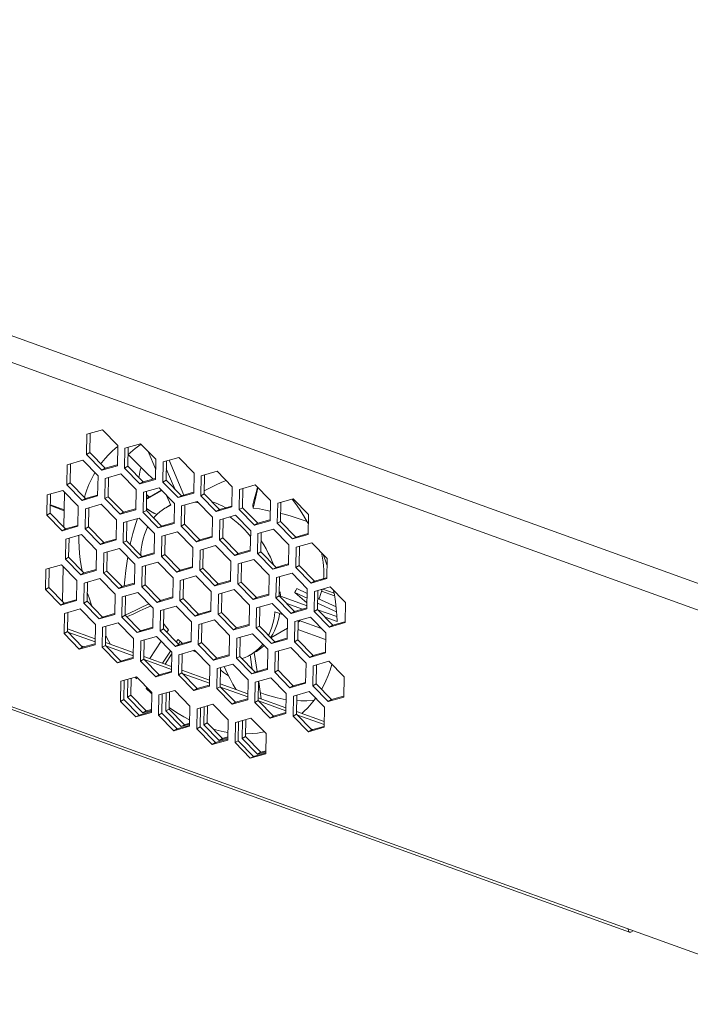
# Model space of a CAD drawing. Units: inches. Extents: x 0.5 to 16.1, y 0.5 to 11.2.
# Drawn here: x 12.3 to 13.1, y 8.3 to 9.5 of the extents above; entities that cross this region are included whole.
import ezdxf

# ---------------------------------------------------------------- set-up
doc = ezdxf.new("R2010")
doc.units = ezdxf.units.IN
doc.header["$MEASUREMENT"] = 0
doc.layers.add('Layer 1', color=7, linetype='Continuous', lineweight=0)

# ---------------------------------------------------------------- blocks, each defined once
blk = doc.blocks.new('Block_17')
at = {"layer": 'Layer 1', "color": 18, "lineweight": 20, "true_color": 0x010101}
for p, q in [((11.1417, 9.5444), (13.3008, 8.7654)), ((13.2869, 8.7377), (11.1277, 9.5167)), ((11.1291, 9.0935), (13.2705, 8.3209)), ((11.2061, 9.0625), (13.0158, 8.4095)), ((12.3684, 9.0265), (12.3492, 9.0211)), ((12.3872, 9.0073), (12.3684, 9.0265)), ((12.3492, 9.0211), (12.3487, 8.9963)), ((12.3532, 9.0222), (12.3528, 8.9987)), ((12.3872, 9.0062), (12.3845, 9.0042)), ((12.3868, 8.9826), (12.3872, 9.0073)), ((12.3961, 9.0041), (12.3956, 8.9794)), ((12.4153, 9.0096), (12.3961, 9.0041)), ((12.4001, 9.0053), (12.3997, 8.9818)), ((12.3999, 8.9962), (12.4085, 9.0035)), ((12.4085, 9.0035), (12.4158, 9.0091)), ((12.4341, 8.9904), (12.4153, 9.0096)), ((12.4339, 8.9779), (12.4246, 9.0001)), ((12.3442, 8.9893), (12.3249, 8.9838)), ((12.363, 8.9701), (12.3442, 8.9893)), ((12.3528, 8.9987), (12.3487, 8.9963)), ((12.3487, 8.9963), (12.3675, 8.9771)), ((12.3716, 8.9795), (12.3528, 8.9987)), ((12.4337, 8.9657), (12.4341, 8.9904)), ((12.4429, 8.9872), (12.4425, 8.9625)), ((12.4622, 8.9927), (12.4429, 8.9872)), ((12.447, 8.9884), (12.4466, 8.9649)), ((12.4684, 8.9465), (12.4505, 8.9894)), ((12.481, 8.9735), (12.4622, 8.9927)), ((12.3249, 8.9838), (12.3245, 8.9591)), ((12.329, 8.985), (12.3286, 8.9615)), ((12.3675, 8.9771), (12.3868, 8.9826)), ((12.3716, 8.9795), (12.3675, 8.9771)), ((12.3865, 8.9837), (12.3716, 8.9795)), ((12.3997, 8.9818), (12.3956, 8.9794)), ((12.3956, 8.9794), (12.4144, 8.9602)), ((12.4185, 8.9626), (12.3997, 8.9818)), ((12.4468, 8.9789), (12.4572, 8.954)), ((12.5091, 8.9758), (12.4898, 8.9703)), ((12.5279, 8.9566), (12.5091, 8.9758)), ((12.3592, 8.974), (12.3574, 8.9709)), ((12.3625, 8.9454), (12.363, 8.9701)), ((12.3718, 8.9669), (12.3714, 8.9422)), ((12.391, 8.9724), (12.3718, 8.9669)), ((12.3759, 8.9681), (12.3754, 8.9445)), ((12.4098, 8.9532), (12.391, 8.9724)), ((12.4144, 8.9602), (12.4337, 8.9657)), ((12.4185, 8.9626), (12.4144, 8.9602)), ((12.4333, 8.9668), (12.4185, 8.9626)), ((12.4466, 8.9649), (12.4425, 8.9625)), ((12.4425, 8.9625), (12.4613, 8.9433)), ((12.4654, 8.9456), (12.4466, 8.9649)), ((12.4805, 8.9488), (12.481, 8.9735)), ((12.4898, 8.9703), (12.4894, 8.9456)), ((12.4939, 8.9715), (12.4935, 8.9479)), ((12.3199, 8.9521), (12.3007, 8.9466)), ((12.3387, 8.9329), (12.3199, 8.9521)), ((12.3286, 8.9615), (12.3245, 8.9591)), ((12.3245, 8.9591), (12.3433, 8.9399)), ((12.3474, 8.9422), (12.3286, 8.9615)), ((12.4094, 8.9285), (12.4098, 8.9532)), ((12.4379, 8.9555), (12.4187, 8.95)), ((12.4227, 8.9512), (12.4223, 8.9276)), ((12.4413, 8.9521), (12.4242, 8.9423)), ((12.4261, 8.9439), (12.4409, 8.9524)), ((12.4567, 8.9363), (12.4379, 8.9555)), ((12.5274, 8.9319), (12.5279, 8.9566)), ((12.5367, 8.9534), (12.5363, 8.9287)), ((12.5559, 8.9589), (12.5367, 8.9534)), ((12.5408, 8.9546), (12.5403, 8.931)), ((12.5747, 8.9397), (12.5559, 8.9589)), ((12.3007, 8.9466), (12.3002, 8.9219)), ((12.3047, 8.9478), (12.3043, 8.9242)), ((12.3219, 8.9501), (12.3211, 8.907)), ((12.3433, 8.9399), (12.3625, 8.9454)), ((12.3474, 8.9422), (12.3433, 8.9399)), ((12.3472, 8.9467), (12.3462, 8.9434)), ((12.3622, 8.9465), (12.3474, 8.9422)), ((12.3754, 8.9445), (12.3714, 8.9422)), ((12.3714, 8.9422), (12.3902, 8.923)), ((12.3942, 8.9253), (12.3754, 8.9445)), ((12.4187, 8.95), (12.4183, 8.9253)), ((12.4261, 8.9439), (12.4227, 8.947)), ((12.4227, 8.9465), (12.4252, 8.9442)), ((12.4245, 8.9425), (12.4242, 8.9423)), ((12.425, 8.9438), (12.4252, 8.9442)), ((12.4252, 8.9442), (12.4261, 8.9439)), ((12.4523, 8.9339), (12.4472, 8.946)), ((12.4613, 8.9433), (12.4805, 8.9488)), ((12.4654, 8.9456), (12.4613, 8.9433)), ((12.4802, 8.9499), (12.4654, 8.9456)), ((12.4848, 8.9386), (12.4656, 8.9331)), ((12.5036, 8.9194), (12.4848, 8.9386)), ((12.4935, 8.9479), (12.4894, 8.9456)), ((12.4894, 8.9456), (12.5082, 8.9264)), ((12.5123, 8.9287), (12.4935, 8.9479)), ((12.5743, 8.915), (12.5747, 8.9397)), ((12.6028, 8.942), (12.5836, 8.9365)), ((12.6053, 8.9362), (12.6014, 8.9416)), ((12.6216, 8.9228), (12.6028, 8.942)), ((12.3045, 8.9345), (12.3215, 8.9283)), ((12.3045, 8.9335), (12.3215, 8.9273)), ((12.3383, 8.9082), (12.3387, 8.9329)), ((12.3476, 8.9297), (12.3471, 8.905)), ((12.3668, 8.9352), (12.3475, 8.9297)), ((12.3516, 8.9308), (12.3512, 8.9073)), ((12.3856, 8.916), (12.3668, 8.9352)), ((12.3902, 8.923), (12.4094, 8.9285)), ((12.4091, 8.9296), (12.3942, 8.9253)), ((12.4223, 8.9276), (12.4182, 8.9253)), ((12.4411, 8.9084), (12.4223, 8.9276)), ((12.4224, 8.9298), (12.4269, 8.9272)), ((12.4224, 8.9295), (12.4317, 8.9244)), ((12.4269, 8.9272), (12.4352, 8.9225)), ((12.4521, 8.9343), (12.4461, 8.9309)), ((12.4563, 8.9116), (12.4567, 8.9363)), ((12.4656, 8.9331), (12.4651, 8.9084)), ((12.4696, 8.9342), (12.4692, 8.9107)), ((12.5062, 8.9372), (12.5029, 8.9383)), ((12.5108, 8.9354), (12.5062, 8.9372)), ((12.5082, 8.9264), (12.5274, 8.9319)), ((12.5123, 8.9287), (12.5082, 8.9264)), ((12.5153, 8.9334), (12.5107, 8.9354)), ((12.5271, 8.933), (12.5122, 8.9287)), ((12.5403, 8.931), (12.5363, 8.9287)), ((12.5363, 8.9287), (12.5551, 8.9095)), ((12.5591, 8.9118), (12.5403, 8.931)), ((12.5529, 8.9343), (12.5532, 8.9324)), ((12.5534, 8.9316), (12.5532, 8.9324)), ((12.5535, 8.9306), (12.5533, 8.9316)), ((12.5552, 8.9375), (12.5535, 8.9306)), ((12.5836, 8.9365), (12.5831, 8.9118)), ((12.5876, 8.9376), (12.5872, 8.9141)), ((12.3043, 8.9242), (12.3002, 8.9219)), ((12.3002, 8.9219), (12.319, 8.9027)), ((12.3231, 8.905), (12.3043, 8.9242)), ((12.3851, 8.8913), (12.3856, 8.916)), ((12.3942, 8.9253), (12.3902, 8.923)), ((12.4137, 8.9183), (12.3944, 8.9128)), ((12.4109, 8.9165), (12.4108, 8.9175)), ((12.4325, 8.8991), (12.4137, 8.9183)), ((12.4182, 8.9253), (12.437, 8.9061)), ((12.4317, 8.9244), (12.4351, 8.9225)), ((12.5032, 8.8947), (12.5036, 8.9194)), ((12.5124, 8.9162), (12.512, 8.8915)), ((12.5317, 8.9217), (12.5124, 8.9162)), ((12.5165, 8.9173), (12.5161, 8.8938)), ((12.525, 8.9198), (12.5264, 8.9187)), ((12.5264, 8.9187), (12.5307, 8.9154)), ((12.5505, 8.9025), (12.5317, 8.9217)), ((12.5551, 8.9095), (12.5743, 8.915)), ((12.574, 8.9161), (12.5591, 8.9118)), ((12.62, 8.9138), (12.6153, 8.9215)), ((12.6212, 8.8981), (12.6216, 8.9228)), ((12.319, 8.9027), (12.3383, 8.9082)), ((12.3231, 8.905), (12.319, 8.9027)), ((12.338, 8.9093), (12.3231, 8.905)), ((12.3512, 8.9073), (12.3471, 8.905)), ((12.3471, 8.905), (12.3659, 8.8858)), ((12.37, 8.8881), (12.3512, 8.9073)), ((12.3944, 8.9128), (12.394, 8.8881)), ((12.3985, 8.9139), (12.3981, 8.8904)), ((12.437, 8.9061), (12.4563, 8.9116)), ((12.4411, 8.9084), (12.437, 8.9061)), ((12.456, 8.9127), (12.4411, 8.9084)), ((12.4692, 8.9107), (12.4651, 8.9084)), ((12.4651, 8.9084), (12.4839, 8.8892)), ((12.488, 8.8915), (12.4692, 8.9107)), ((12.55, 8.8777), (12.5505, 8.9024)), ((12.5591, 8.9118), (12.5551, 8.9095)), ((12.5786, 8.9048), (12.5593, 8.8993)), ((12.5974, 8.8855), (12.5786, 8.9048)), ((12.5872, 8.9141), (12.5831, 8.9118)), ((12.5831, 8.9118), (12.6019, 8.8926)), ((12.606, 8.8949), (12.5872, 8.9141)), ((12.6214, 8.9113), (12.62, 8.9138)), ((12.3233, 8.8925), (12.3229, 8.8678)), ((12.3425, 8.898), (12.3233, 8.8925)), ((12.3274, 8.8936), (12.3269, 8.8701)), ((12.3613, 8.8787), (12.3425, 8.898)), ((12.3659, 8.8858), (12.3851, 8.8913)), ((12.3848, 8.8923), (12.37, 8.8881)), ((12.3981, 8.8904), (12.394, 8.8881)), ((12.4169, 8.8712), (12.3981, 8.8904)), ((12.432, 8.8743), (12.4325, 8.8991)), ((12.4413, 8.8959), (12.4409, 8.8712)), ((12.4606, 8.9014), (12.4413, 8.8959)), ((12.4454, 8.897), (12.4449, 8.8735)), ((12.4793, 8.8821), (12.4606, 8.9014)), ((12.4839, 8.8892), (12.5032, 8.8947)), ((12.488, 8.8915), (12.4839, 8.8892)), ((12.5029, 8.8957), (12.488, 8.8915)), ((12.5161, 8.8938), (12.512, 8.8915)), ((12.512, 8.8915), (12.5308, 8.8722)), ((12.5349, 8.8746), (12.5161, 8.8938)), ((12.5593, 8.8993), (12.5589, 8.8746)), ((12.5634, 8.9004), (12.563, 8.8769)), ((12.6019, 8.8926), (12.6212, 8.898)), ((12.606, 8.8949), (12.6019, 8.8926)), ((12.6209, 8.8991), (12.606, 8.8949)), ((12.3609, 8.854), (12.3613, 8.8787)), ((12.37, 8.8881), (12.3659, 8.8858)), ((12.3894, 8.881), (12.3702, 8.8756)), ((12.4082, 8.8618), (12.3894, 8.881)), ((12.394, 8.8881), (12.4128, 8.8689)), ((12.4026, 8.8858), (12.403, 8.8879)), ((12.4789, 8.8574), (12.4793, 8.8821)), ((12.4882, 8.8789), (12.4878, 8.8542)), ((12.5074, 8.8844), (12.4882, 8.879)), ((12.4922, 8.8801), (12.4918, 8.8566)), ((12.5262, 8.8652), (12.5074, 8.8844)), ((12.5497, 8.8788), (12.5349, 8.8746)), ((12.5969, 8.8608), (12.5974, 8.8855)), ((12.6062, 8.8823), (12.6058, 8.8576)), ((12.6254, 8.8878), (12.6062, 8.8824)), ((12.6103, 8.8835), (12.6098, 8.86)), ((12.6442, 8.8686), (12.6254, 8.8878)), ((12.3269, 8.8701), (12.3229, 8.8678)), ((12.3229, 8.8678), (12.3417, 8.8485)), ((12.3457, 8.8509), (12.3269, 8.8701)), ((12.3702, 8.8756), (12.3697, 8.8508)), ((12.3742, 8.8767), (12.3738, 8.8532)), ((12.4128, 8.8689), (12.432, 8.8743)), ((12.4169, 8.8712), (12.4128, 8.8688)), ((12.4154, 8.8726), (12.4156, 8.8752)), ((12.4317, 8.8754), (12.4169, 8.8712)), ((12.4449, 8.8735), (12.4409, 8.8712)), ((12.4409, 8.8712), (12.4597, 8.8519)), ((12.4637, 8.8543), (12.4449, 8.8735)), ((12.5308, 8.8723), (12.55, 8.8777)), ((12.5349, 8.8746), (12.5308, 8.8722)), ((12.5543, 8.8675), (12.5351, 8.862)), ((12.5731, 8.8483), (12.5543, 8.8675)), ((12.563, 8.8769), (12.5589, 8.8745)), ((12.5589, 8.8746), (12.5777, 8.8553)), ((12.5818, 8.8577), (12.563, 8.8769)), ((12.6424, 8.8656), (12.6395, 8.8734)), ((12.6438, 8.8439), (12.6442, 8.8686)), ((12.299, 8.8552), (12.2986, 8.8305)), ((12.3183, 8.8607), (12.299, 8.8553)), ((12.3031, 8.8564), (12.3027, 8.8329)), ((12.3371, 8.8415), (12.3183, 8.8607)), ((12.3203, 8.8587), (12.3195, 8.8157)), ((12.3417, 8.8485), (12.3609, 8.854)), ((12.3606, 8.8551), (12.3457, 8.8509)), ((12.4078, 8.8371), (12.4082, 8.8618)), ((12.4171, 8.8586), (12.4166, 8.8339)), ((12.4363, 8.8641), (12.4171, 8.8586)), ((12.4211, 8.8598), (12.4207, 8.8363)), ((12.4551, 8.8449), (12.4363, 8.8641)), ((12.4597, 8.8519), (12.4789, 8.8574)), ((12.4637, 8.8543), (12.4597, 8.8519)), ((12.4786, 8.8585), (12.4637, 8.8543)), ((12.4918, 8.8566), (12.4878, 8.8542)), ((12.4878, 8.8542), (12.5065, 8.835)), ((12.5106, 8.8374), (12.4918, 8.8566)), ((12.5258, 8.8405), (12.5262, 8.8652)), ((12.5351, 8.862), (12.5346, 8.8373)), ((12.5391, 8.8632), (12.5387, 8.8397)), ((12.5777, 8.8553), (12.5969, 8.8608)), ((12.5818, 8.8577), (12.5777, 8.8553)), ((12.5966, 8.8619), (12.5818, 8.8577)), ((12.6098, 8.86), (12.6058, 8.8576)), ((12.6058, 8.8576), (12.6246, 8.8384)), ((12.6286, 8.8408), (12.6098, 8.86)), ((12.6441, 8.8606), (12.6424, 8.8656)), ((12.3457, 8.8509), (12.3417, 8.8485)), ((12.3652, 8.8438), (12.3459, 8.8383)), ((12.384, 8.8246), (12.3652, 8.8438)), ((12.3738, 8.8532), (12.3697, 8.8508)), ((12.3697, 8.8508), (12.3885, 8.8316)), ((12.3926, 8.834), (12.3738, 8.8532)), ((12.4547, 8.8202), (12.4551, 8.8449)), ((12.4639, 8.8417), (12.4635, 8.817)), ((12.4832, 8.8472), (12.4639, 8.8417)), ((12.468, 8.8429), (12.4676, 8.8194)), ((12.502, 8.828), (12.4832, 8.8472)), ((12.5255, 8.8416), (12.5106, 8.8374)), ((12.5727, 8.8236), (12.5731, 8.8483)), ((12.582, 8.8451), (12.5815, 8.8204)), ((12.6012, 8.8506), (12.582, 8.8451)), ((12.586, 8.8463), (12.5856, 8.8228)), ((12.62, 8.8314), (12.6012, 8.8506)), ((12.6246, 8.8384), (12.6438, 8.8439)), ((12.6435, 8.845), (12.6286, 8.8408)), ((12.3027, 8.8329), (12.2986, 8.8305)), ((12.2986, 8.8305), (12.3174, 8.8113)), ((12.3215, 8.8137), (12.3027, 8.8329)), ((12.3366, 8.8168), (12.3371, 8.8415)), ((12.3459, 8.8383), (12.3455, 8.8136)), ((12.35, 8.8395), (12.3496, 8.816)), ((12.3885, 8.8316), (12.4078, 8.8371)), ((12.3926, 8.834), (12.3885, 8.8316)), ((12.4075, 8.8382), (12.3926, 8.834)), ((12.4207, 8.8363), (12.4166, 8.8339)), ((12.4166, 8.8339), (12.4354, 8.8147)), ((12.4395, 8.8171), (12.4207, 8.8363)), ((12.5065, 8.835), (12.5258, 8.8405)), ((12.5106, 8.8374), (12.5066, 8.835)), ((12.5301, 8.8303), (12.5108, 8.8248)), ((12.5489, 8.8111), (12.5301, 8.8303)), ((12.5387, 8.8397), (12.5346, 8.8373)), ((12.5346, 8.8373), (12.5534, 8.8181)), ((12.5575, 8.8205), (12.5387, 8.8397)), ((12.6071, 8.8317), (12.6057, 8.8293)), ((12.6199, 8.8256), (12.6071, 8.8317)), ((12.6195, 8.8067), (12.62, 8.8314)), ((12.6286, 8.8408), (12.6246, 8.8384)), ((12.6481, 8.8337), (12.6288, 8.8282)), ((12.639, 8.8311), (12.6529, 8.8261)), ((12.6669, 8.8145), (12.6481, 8.8337)), ((12.3363, 8.8179), (12.3215, 8.8137)), ((12.3498, 8.827), (12.3519, 8.8203)), ((12.3519, 8.8203), (12.3546, 8.8125)), ((12.3835, 8.7999), (12.384, 8.8246)), ((12.3928, 8.8214), (12.3924, 8.7967)), ((12.412, 8.8269), (12.3928, 8.8214)), ((12.3969, 8.8226), (12.3964, 8.7991)), ((12.4308, 8.8077), (12.412, 8.8269)), ((12.4354, 8.8147), (12.4547, 8.8202)), ((12.4543, 8.8213), (12.4395, 8.8171)), ((12.4676, 8.8194), (12.4635, 8.817)), ((12.4864, 8.8001), (12.4676, 8.8194)), ((12.5015, 8.8033), (12.502, 8.828)), ((12.5108, 8.8248), (12.5104, 8.8001)), ((12.5149, 8.826), (12.5144, 8.8024)), ((12.5534, 8.8181), (12.5727, 8.8236)), ((12.5575, 8.8205), (12.5534, 8.8181)), ((12.5724, 8.8247), (12.5575, 8.8205)), ((12.5856, 8.8228), (12.5815, 8.8204)), ((12.5815, 8.8204), (12.6003, 8.8012)), ((12.6044, 8.8035), (12.5856, 8.8228)), ((12.587, 8.8222), (12.5865, 8.8218)), ((12.587, 8.8222), (12.5866, 8.8275)), ((12.587, 8.8222), (12.6196, 8.8104)), ((12.6198, 8.8197), (12.6045, 8.8268)), ((12.6052, 8.8282), (12.6057, 8.8293)), ((12.6288, 8.8282), (12.6284, 8.8035)), ((12.6329, 8.8294), (12.6325, 8.8058)), ((12.6553, 8.809), (12.6327, 8.8196)), ((12.6375, 8.8286), (12.6535, 8.8229)), ((12.3174, 8.8113), (12.3366, 8.8168)), ((12.3215, 8.8137), (12.3174, 8.8113)), ((12.3409, 8.8066), (12.3217, 8.8011)), ((12.3597, 8.7874), (12.3409, 8.8066)), ((12.3496, 8.816), (12.3455, 8.8136)), ((12.3455, 8.8136), (12.3643, 8.7944)), ((12.3684, 8.7967), (12.3496, 8.816)), ((12.3546, 8.8125), (12.3556, 8.8098)), ((12.4304, 8.783), (12.4308, 8.8077)), ((12.4395, 8.8171), (12.4354, 8.8147)), ((12.4589, 8.81), (12.4397, 8.8045)), ((12.4437, 8.8057), (12.4433, 8.7821)), ((12.4777, 8.7908), (12.4589, 8.81)), ((12.4635, 8.817), (12.4823, 8.7978)), ((12.5484, 8.7864), (12.5488, 8.8111)), ((12.5577, 8.8079), (12.5573, 8.7832)), ((12.5769, 8.8134), (12.5577, 8.8079)), ((12.5618, 8.8091), (12.5613, 8.7855)), ((12.5957, 8.7942), (12.5769, 8.8134)), ((12.5949, 8.8132), (12.6141, 8.8063)), ((12.6003, 8.8012), (12.6195, 8.8067)), ((12.6192, 8.8078), (12.6044, 8.8035)), ((12.6188, 8.8147), (12.6197, 8.814)), ((12.6325, 8.8058), (12.6284, 8.8035)), ((12.6513, 8.7866), (12.6325, 8.8058)), ((12.6559, 8.803), (12.6326, 8.8138)), ((12.6326, 8.8057), (12.6562, 8.7972)), ((12.6664, 8.7898), (12.6669, 8.8145)), ((12.3217, 8.8011), (12.3212, 8.7764)), ((12.3257, 8.8023), (12.3253, 8.7787)), ((12.3643, 8.7944), (12.3835, 8.7999)), ((12.3684, 8.7967), (12.3643, 8.7944)), ((12.3832, 8.801), (12.3683, 8.7967)), ((12.3964, 8.799), (12.3924, 8.7967)), ((12.3924, 8.7967), (12.4112, 8.7775)), ((12.4152, 8.7798), (12.3964, 8.7991)), ((12.3965, 8.799), (12.4026, 8.8019)), ((12.4397, 8.8045), (12.4392, 8.7798)), ((12.4823, 8.7978), (12.5015, 8.8033)), ((12.4864, 8.8001), (12.4823, 8.7978)), ((12.5012, 8.8044), (12.4864, 8.8001)), ((12.5145, 8.8024), (12.5104, 8.8001)), ((12.5104, 8.8001), (12.5292, 8.7809)), ((12.5332, 8.7832), (12.5145, 8.8024)), ((12.5907, 8.7993), (12.5802, 8.8031)), ((12.5953, 8.7695), (12.5957, 8.7942)), ((12.6044, 8.8035), (12.6003, 8.8012)), ((12.6238, 8.7965), (12.6046, 8.791)), ((12.6426, 8.7773), (12.6238, 8.7965)), ((12.6284, 8.8035), (12.6472, 8.7843)), ((12.6418, 8.7963), (12.6565, 8.791)), ((12.3254, 8.7822), (12.3594, 8.7699)), ((12.3593, 8.7627), (12.3597, 8.7874)), ((12.3685, 8.7842), (12.3681, 8.7595)), ((12.3878, 8.7897), (12.3685, 8.7842)), ((12.3726, 8.7854), (12.3722, 8.7618)), ((12.4066, 8.7705), (12.3878, 8.7897)), ((12.4112, 8.7775), (12.4304, 8.783)), ((12.4301, 8.7841), (12.4152, 8.7798)), ((12.4433, 8.7821), (12.4392, 8.7798)), ((12.4621, 8.7629), (12.4433, 8.7821)), ((12.446, 8.7853), (12.4434, 8.7887)), ((12.4496, 8.781), (12.446, 8.7853)), ((12.4773, 8.7661), (12.4777, 8.7908)), ((12.4866, 8.7876), (12.4861, 8.7629)), ((12.5058, 8.7931), (12.4866, 8.7876)), ((12.4906, 8.7887), (12.4902, 8.7652)), ((12.5246, 8.7739), (12.5058, 8.7931)), ((12.5292, 8.7809), (12.5484, 8.7864)), ((12.5332, 8.7832), (12.5292, 8.7809)), ((12.5481, 8.7875), (12.5332, 8.7832)), ((12.5613, 8.7855), (12.5573, 8.7832)), ((12.5573, 8.7832), (12.5761, 8.764)), ((12.5801, 8.7663), (12.5613, 8.7855)), ((12.5753, 8.7712), (12.5955, 8.7828)), ((12.6046, 8.791), (12.6041, 8.7663)), ((12.6086, 8.7921), (12.6082, 8.7686)), ((12.6425, 8.7689), (12.6084, 8.7812)), ((12.6086, 8.7903), (12.6111, 8.7918)), ((12.6376, 8.7824), (12.6098, 8.7925)), ((12.6111, 8.7918), (12.6113, 8.7919)), ((12.6472, 8.7843), (12.6664, 8.7898)), ((12.6513, 8.7866), (12.6472, 8.7843)), ((12.6661, 8.7909), (12.6513, 8.7866)), ((12.3253, 8.7787), (12.3212, 8.7764)), ((12.3212, 8.7764), (12.34, 8.7572)), ((12.3441, 8.7595), (12.3253, 8.7787)), ((12.3258, 8.7782), (12.3593, 8.7661)), ((12.3724, 8.7735), (12.3758, 8.7674)), ((12.4061, 8.7458), (12.4066, 8.7705)), ((12.4152, 8.7798), (12.4112, 8.7775)), ((12.4347, 8.7728), (12.4154, 8.7673)), ((12.4535, 8.7536), (12.4347, 8.7728)), ((12.4392, 8.7798), (12.458, 8.7606)), ((12.4475, 8.7779), (12.4496, 8.781)), ((12.4612, 8.7691), (12.4591, 8.766)), ((12.4649, 8.7659), (12.4612, 8.7691)), ((12.5242, 8.7492), (12.5246, 8.7739)), ((12.5334, 8.7707), (12.533, 8.746)), ((12.5527, 8.7762), (12.5334, 8.7707)), ((12.5375, 8.7718), (12.5371, 8.7483)), ((12.5715, 8.757), (12.5527, 8.7762)), ((12.5761, 8.764), (12.5953, 8.7695)), ((12.595, 8.7706), (12.5801, 8.7663)), ((12.6422, 8.7526), (12.6426, 8.7773)), ((12.34, 8.7572), (12.3593, 8.7627)), ((12.3441, 8.7595), (12.34, 8.7572)), ((12.344, 8.7606), (12.3427, 8.7609)), ((12.3461, 8.76), (12.344, 8.7606)), ((12.359, 8.7638), (12.3441, 8.7595)), ((12.3722, 8.7618), (12.3681, 8.7595)), ((12.3681, 8.7595), (12.3869, 8.7403)), ((12.3722, 8.7653), (12.4063, 8.753)), ((12.391, 8.7426), (12.3722, 8.7618)), ((12.3727, 8.7613), (12.4062, 8.7492)), ((12.3759, 8.7674), (12.3785, 8.763)), ((12.4154, 8.7673), (12.415, 8.7426)), ((12.4195, 8.7684), (12.4191, 8.7449)), ((12.4265, 8.7457), (12.4404, 8.7669)), ((12.458, 8.7606), (12.4773, 8.7661)), ((12.4621, 8.7629), (12.458, 8.7606)), ((12.4616, 8.7635), (12.4638, 8.7669)), ((12.477, 8.7672), (12.4621, 8.7629)), ((12.4669, 8.7643), (12.4649, 8.7659)), ((12.4902, 8.7652), (12.4861, 8.7629)), ((12.4861, 8.7629), (12.5049, 8.7437)), ((12.509, 8.746), (12.4902, 8.7652)), ((12.571, 8.7322), (12.5715, 8.757)), ((12.5801, 8.7663), (12.5761, 8.764)), ((12.5996, 8.7593), (12.5803, 8.7538)), ((12.6184, 8.74), (12.5996, 8.7593)), ((12.6082, 8.7686), (12.6041, 8.7663)), ((12.6041, 8.7663), (12.6229, 8.7471)), ((12.627, 8.7494), (12.6082, 8.7686)), ((12.3869, 8.7403), (12.4061, 8.7458)), ((12.4058, 8.7468), (12.391, 8.7426)), ((12.4191, 8.7449), (12.415, 8.7426)), ((12.4191, 8.7483), (12.4532, 8.7361)), ((12.4379, 8.7257), (12.4191, 8.7449)), ((12.4518, 8.7547), (12.4422, 8.74)), ((12.4455, 8.7388), (12.4534, 8.7509)), ((12.453, 8.7289), (12.4535, 8.7536)), ((12.4623, 8.7504), (12.4619, 8.7257)), ((12.4815, 8.7559), (12.4623, 8.7504)), ((12.4664, 8.7515), (12.4659, 8.728)), ((12.5003, 8.7366), (12.4815, 8.7559)), ((12.5049, 8.7437), (12.5242, 8.7492)), ((12.509, 8.746), (12.5049, 8.7437)), ((12.5238, 8.7502), (12.509, 8.746)), ((12.5371, 8.7483), (12.533, 8.746)), ((12.533, 8.746), (12.5518, 8.7268)), ((12.5559, 8.7291), (12.5371, 8.7483)), ((12.5524, 8.7327), (12.5497, 8.7501)), ((12.5564, 8.7538), (12.5498, 8.7501)), ((12.5584, 8.7298), (12.5549, 8.753)), ((12.5803, 8.7538), (12.5799, 8.7291)), ((12.5844, 8.7549), (12.584, 8.7314)), ((12.6229, 8.7471), (12.6422, 8.7526)), ((12.627, 8.7494), (12.6229, 8.7471)), ((12.6419, 8.7536), (12.627, 8.7494)), ((12.391, 8.7426), (12.3869, 8.7403)), ((12.415, 8.7426), (12.4338, 8.7234)), ((12.4196, 8.7444), (12.4531, 8.7323)), ((12.4999, 8.7119), (12.5003, 8.7366)), ((12.5092, 8.7335), (12.5087, 8.7087)), ((12.5284, 8.7389), (12.5092, 8.7335)), ((12.5132, 8.7346), (12.5128, 8.7111)), ((12.5472, 8.7197), (12.5284, 8.7389)), ((12.5707, 8.7333), (12.5559, 8.7291)), ((12.6179, 8.7153), (12.6184, 8.74)), ((12.6272, 8.7369), (12.6268, 8.7121)), ((12.6464, 8.7423), (12.6272, 8.7369)), ((12.6313, 8.738), (12.6308, 8.7145)), ((12.6652, 8.7231), (12.6464, 8.7423)), ((12.4102, 8.7233), (12.391, 8.7178)), ((12.4034, 8.7005), (12.4038, 8.7215)), ((12.4089, 8.7222), (12.4102, 8.7207)), ((12.429, 8.7041), (12.4102, 8.7233)), ((12.4102, 8.7207), (12.4112, 8.7222)), ((12.4338, 8.7234), (12.453, 8.7288)), ((12.4379, 8.7257), (12.4338, 8.7234)), ((12.4527, 8.7299), (12.4379, 8.7257)), ((12.4659, 8.728), (12.4619, 8.7257)), ((12.4619, 8.7257), (12.4807, 8.7064)), ((12.4847, 8.7088), (12.4659, 8.728)), ((12.466, 8.7314), (12.5, 8.7192)), ((12.4665, 8.7275), (12.5, 8.7154)), ((12.5518, 8.7268), (12.571, 8.7322)), ((12.5559, 8.7291), (12.5518, 8.7268)), ((12.5753, 8.722), (12.5561, 8.7165)), ((12.5941, 8.7028), (12.5753, 8.722)), ((12.584, 8.7314), (12.5799, 8.7291)), ((12.5799, 8.7291), (12.5987, 8.7098)), ((12.6028, 8.7122), (12.584, 8.7314)), ((12.6648, 8.6984), (12.6652, 8.7231)), ((12.391, 8.7178), (12.3905, 8.6931)), ((12.395, 8.719), (12.3946, 8.6954)), ((12.3993, 8.6982), (12.3997, 8.7203)), ((12.4229, 8.7103), (12.4219, 8.7088)), ((12.4219, 8.7088), (12.4235, 8.7097)), ((12.4807, 8.7064), (12.4999, 8.7119)), ((12.4847, 8.7088), (12.4807, 8.7064)), ((12.4996, 8.713), (12.4847, 8.7088)), ((12.5087, 8.7087), (12.5275, 8.6895)), ((12.5128, 8.7111), (12.5088, 8.7087)), ((12.5316, 8.6919), (12.5128, 8.7111)), ((12.5129, 8.7145), (12.5469, 8.7022)), ((12.5134, 8.7105), (12.5468, 8.6985)), ((12.5468, 8.695), (12.5472, 8.7197)), ((12.5561, 8.7165), (12.5556, 8.6918)), ((12.5601, 8.7177), (12.5597, 8.6942)), ((12.5634, 8.6963), (12.5603, 8.7171)), ((12.5987, 8.7098), (12.6179, 8.7153)), ((12.6028, 8.7122), (12.5987, 8.7098)), ((12.6176, 8.7164), (12.6027, 8.7122)), ((12.6308, 8.7145), (12.6268, 8.7121)), ((12.6268, 8.7121), (12.6456, 8.6929)), ((12.6496, 8.6953), (12.6308, 8.7145)), ((12.4034, 8.7005), (12.3993, 8.6982)), ((12.3993, 8.6982), (12.4181, 8.679)), ((12.4222, 8.6813), (12.4034, 8.7005)), ((12.4285, 8.6794), (12.429, 8.7041)), ((12.4378, 8.7009), (12.4374, 8.6762)), ((12.4571, 8.7064), (12.4378, 8.7009)), ((12.4419, 8.7021), (12.4415, 8.6785)), ((12.4462, 8.6813), (12.4466, 8.7034)), ((12.4503, 8.6836), (12.4507, 8.7046)), ((12.4759, 8.6872), (12.4571, 8.7064)), ((12.5598, 8.6976), (12.5938, 8.6853)), ((12.5937, 8.6781), (12.5941, 8.7028)), ((12.6029, 8.6996), (12.6025, 8.6749)), ((12.6222, 8.7051), (12.6029, 8.6996)), ((12.607, 8.7008), (12.6066, 8.6773)), ((12.641, 8.6859), (12.6222, 8.7051)), ((12.6456, 8.6929), (12.6648, 8.6984)), ((12.6645, 8.6995), (12.6496, 8.6953)), ((12.3946, 8.6954), (12.3905, 8.6931)), ((12.3905, 8.6931), (12.4093, 8.6739)), ((12.4134, 8.6762), (12.3946, 8.6954)), ((12.4503, 8.6855), (12.4546, 8.6826)), ((12.4754, 8.6625), (12.4759, 8.6872)), ((12.504, 8.6895), (12.4847, 8.684)), ((12.4888, 8.6851), (12.4883, 8.6616)), ((12.4931, 8.6643), (12.4935, 8.6865)), ((12.4972, 8.6667), (12.4976, 8.6877)), ((12.5227, 8.6703), (12.504, 8.6895)), ((12.5275, 8.6895), (12.5468, 8.695)), ((12.5316, 8.6919), (12.5275, 8.6895)), ((12.5465, 8.6961), (12.5316, 8.6919)), ((12.5597, 8.6942), (12.5556, 8.6918)), ((12.5556, 8.6918), (12.5744, 8.6726)), ((12.5785, 8.675), (12.5597, 8.6942)), ((12.5602, 8.6936), (12.5937, 8.6815)), ((12.594, 8.6953), (12.5903, 8.6959)), ((12.6405, 8.6612), (12.641, 8.6859)), ((12.6496, 8.6953), (12.6456, 8.6929)), ((12.4093, 8.6739), (12.4286, 8.6794)), ((12.4134, 8.6762), (12.4093, 8.6739)), ((12.4282, 8.6805), (12.4134, 8.6762)), ((12.4181, 8.679), (12.4286, 8.6819)), ((12.4222, 8.6813), (12.4181, 8.679)), ((12.4286, 8.6831), (12.4222, 8.6813)), ((12.4415, 8.6785), (12.4374, 8.6762)), ((12.4374, 8.6762), (12.4562, 8.657)), ((12.4603, 8.6593), (12.4415, 8.6785)), ((12.4503, 8.6836), (12.4462, 8.6813)), ((12.4462, 8.6813), (12.465, 8.662)), ((12.4691, 8.6644), (12.4503, 8.6836)), ((12.4683, 8.6742), (12.4753, 8.6705)), ((12.4847, 8.684), (12.4843, 8.6593)), ((12.5508, 8.6726), (12.5316, 8.6671)), ((12.5696, 8.6534), (12.5508, 8.6726)), ((12.5744, 8.6726), (12.5937, 8.6781)), ((12.5785, 8.675), (12.5744, 8.6726)), ((12.5934, 8.6792), (12.5785, 8.675)), ((12.6066, 8.6773), (12.6025, 8.6749)), ((12.6025, 8.6749), (12.6213, 8.6557)), ((12.6066, 8.6807), (12.6407, 8.6684)), ((12.6254, 8.658), (12.6066, 8.6773)), ((12.6071, 8.6767), (12.6406, 8.6646)), ((12.4562, 8.657), (12.4754, 8.6625)), ((12.4751, 8.6636), (12.4603, 8.6593)), ((12.465, 8.662), (12.4755, 8.665)), ((12.4691, 8.6644), (12.465, 8.662)), ((12.4755, 8.6662), (12.4691, 8.6644)), ((12.4753, 8.6705), (12.4756, 8.6704)), ((12.4883, 8.6616), (12.4843, 8.6593)), ((12.5071, 8.6424), (12.4884, 8.6616)), ((12.4972, 8.6667), (12.4931, 8.6643)), ((12.4931, 8.6643), (12.5119, 8.6451)), ((12.516, 8.6475), (12.4972, 8.6667)), ((12.5223, 8.6456), (12.5227, 8.6703)), ((12.5316, 8.6671), (12.5312, 8.6424)), ((12.5356, 8.6682), (12.5352, 8.6447)), ((12.54, 8.6474), (12.5404, 8.6696)), ((12.5441, 8.6498), (12.5444, 8.6707)), ((12.6213, 8.6557), (12.6405, 8.6612)), ((12.6402, 8.6623), (12.6254, 8.658)), ((12.4603, 8.6593), (12.4562, 8.657)), ((12.4843, 8.6593), (12.5031, 8.6401)), ((12.5119, 8.6451), (12.5224, 8.6481)), ((12.5224, 8.6493), (12.516, 8.6475)), ((12.5441, 8.6498), (12.54, 8.6474)), ((12.5629, 8.6306), (12.5441, 8.6498)), ((12.5651, 8.6552), (12.5673, 8.6557)), ((12.5692, 8.6286), (12.5696, 8.6534)), ((12.6254, 8.658), (12.6213, 8.6557)), ((12.6257, 8.6588), (12.6244, 8.659)), ((12.627, 8.6585), (12.6257, 8.6588)), ((12.5031, 8.6401), (12.5223, 8.6456)), ((12.5071, 8.6424), (12.5031, 8.6401)), ((12.522, 8.6466), (12.5071, 8.6424)), ((12.516, 8.6475), (12.5119, 8.6451)), ((12.5352, 8.6447), (12.5312, 8.6424)), ((12.5312, 8.6424), (12.5499, 8.6231)), ((12.554, 8.6255), (12.5352, 8.6447)), ((12.54, 8.6474), (12.5588, 8.6282)), ((12.55, 8.6232), (12.5692, 8.6286)), ((12.554, 8.6255), (12.55, 8.6231)), ((12.5689, 8.6297), (12.554, 8.6255)), ((12.5588, 8.6282), (12.5692, 8.6312)), ((12.5629, 8.6306), (12.5588, 8.6282)), ((12.5693, 8.6324), (12.5629, 8.6306))]:
    blk.add_line(p, q, dxfattribs=at)
for points in [[(12.3845, 9.0042), (12.38, 9.0002), (12.3757, 8.996), (12.3716, 8.9915), (12.3677, 8.9867), (12.3663, 8.9849)], [(12.3999, 8.9962), (12.4074, 8.9889), (12.4148, 8.9816), (12.4221, 8.9744), (12.4306, 8.966)], [(12.4131, 8.9681), (12.4133, 8.9696), (12.4149, 8.977), (12.4159, 8.9805)], [(12.3574, 8.9709), (12.3545, 8.9652), (12.3518, 8.9593), (12.3493, 8.9531), (12.3472, 8.9467)], [(12.5074, 8.9587), (12.5152, 8.9623), (12.5203, 8.9643)], [(12.4935, 8.9515), (12.4998, 8.9549), (12.5074, 8.9587)], [(12.5587, 8.956), (12.5567, 8.9482), (12.5548, 8.9412), (12.5529, 8.9343)], [(12.5594, 8.9554), (12.5585, 8.9516), (12.5568, 8.9445), (12.5552, 8.9375)], [(12.4226, 8.9422), (12.4229, 8.9423), (12.4233, 8.9424)], [(12.4233, 8.9424), (12.4237, 8.9426), (12.4241, 8.9429), (12.4244, 8.9432), (12.4247, 8.9435), (12.425, 8.9438)], [(12.4252, 8.9442), (12.4251, 8.9437), (12.425, 8.9433), (12.4248, 8.9429), (12.4245, 8.9425)], [(12.4314, 8.9184), (12.4328, 8.9201), (12.4357, 8.923), (12.4387, 8.9257), (12.4418, 8.9281), (12.4451, 8.9303), (12.4461, 8.9309)], [(12.4461, 8.9309), (12.4486, 8.9322), (12.4523, 8.9339)], [(12.4817, 8.9377), (12.4835, 8.9375), (12.4863, 8.937)], [(12.52, 8.9309), (12.5198, 8.931), (12.5153, 8.9334)], [(12.5535, 8.9306), (12.5612, 8.9294), (12.5688, 8.928), (12.5745, 8.9269)], [(12.6153, 8.9215), (12.6104, 8.929), (12.6054, 8.9362)], [(12.403, 8.8879), (12.4058, 8.8992), (12.409, 8.9104), (12.4113, 8.9176)], [(12.5307, 8.9154), (12.5348, 8.9118), (12.5388, 8.9081), (12.5427, 8.9041), (12.5465, 8.8999)], [(12.5874, 8.924), (12.5916, 8.9229), (12.5991, 8.9208), (12.6064, 8.9186), (12.6136, 8.9162), (12.62, 8.9139)], [(12.4155, 8.8752), (12.416, 8.8801), (12.4167, 8.8848), (12.4176, 8.8894), (12.4187, 8.8938), (12.4201, 8.8981), (12.4217, 8.9023), (12.4235, 8.9063), (12.4242, 8.9075)], [(12.3395, 8.8971), (12.3395, 8.8901), (12.3398, 8.8825), (12.3403, 8.8749), (12.3412, 8.8672), (12.3423, 8.8594), (12.3434, 8.8533)], [(12.5465, 8.8999), (12.5501, 8.8955), (12.5504, 8.8952)], [(12.5694, 8.8803), (12.5665, 8.8853), (12.5633, 8.8901), (12.5632, 8.8903)], [(12.5784, 8.8611), (12.5769, 8.8649), (12.5746, 8.8701), (12.5721, 8.8753), (12.5694, 8.8803)], [(12.3952, 8.8347), (12.3958, 8.8423), (12.397, 8.8538), (12.3986, 8.8652), (12.3996, 8.8706)], [(12.64, 8.844), (12.6401, 8.8455), (12.6403, 8.8501), (12.6402, 8.8548), (12.6399, 8.8595), (12.6394, 8.8642), (12.6387, 8.869), (12.6378, 8.8738), (12.6373, 8.8757)], [(12.6362, 8.8242), (12.6374, 8.8282), (12.6381, 8.8308)], [(12.6045, 8.8268), (12.6046, 8.8271), (12.6052, 8.8282)], [(12.6045, 8.8268), (12.6078, 8.824), (12.6109, 8.8214), (12.6138, 8.8189), (12.6166, 8.8165), (12.6188, 8.8147)], [(12.6342, 8.8189), (12.6348, 8.8203), (12.6362, 8.8242)], [(12.6565, 8.791), (12.6562, 8.7991), (12.6555, 8.8073), (12.6546, 8.8156), (12.6533, 8.8239), (12.6523, 8.8294)], [(12.3992, 8.7973), (12.4068, 8.8008), (12.4143, 8.8043), (12.4218, 8.8077), (12.4281, 8.8105)], [(12.4026, 8.8019), (12.4102, 8.8054), (12.4176, 8.809), (12.4258, 8.8128)], [(12.5802, 8.8031), (12.5796, 8.7982), (12.5788, 8.7934), (12.5777, 8.7887), (12.5764, 8.7843), (12.5748, 8.7799), (12.573, 8.7758), (12.5723, 8.7744)], [(12.5753, 8.7719), (12.5775, 8.7756), (12.5795, 8.7796), (12.5813, 8.7837), (12.5829, 8.788), (12.5842, 8.7925), (12.5853, 8.7971), (12.586, 8.801)], [(12.3459, 8.76), (12.3447, 8.7604), (12.3433, 8.7608), (12.3427, 8.761)], [(12.5564, 8.7538), (12.5575, 8.7545), (12.561, 8.7568), (12.5642, 8.7593), (12.5668, 8.7617)], [(12.5652, 8.7634), (12.5636, 8.7614), (12.5607, 8.7583), (12.5577, 8.7556)], [(12.4847, 8.7526), (12.4842, 8.7529), (12.4803, 8.7551), (12.4798, 8.7554)], [(12.5437, 8.7471), (12.5399, 8.7457), (12.5397, 8.7456)], [(12.5498, 8.7501), (12.5475, 8.7488), (12.5437, 8.7471)], [(12.5577, 8.7556), (12.5544, 8.753), (12.551, 8.7508), (12.5498, 8.7501)], [(12.5325, 8.7075), (12.5322, 8.7079), (12.5286, 8.7141), (12.5251, 8.7207), (12.5217, 8.7277), (12.5183, 8.7352)], [(12.6373, 8.7078), (12.6397, 8.7122), (12.6427, 8.7183), (12.6455, 8.7248), (12.6479, 8.7315), (12.6501, 8.7384)], [(12.5234, 8.7244), (12.5172, 8.7286), (12.5132, 8.7317)], [(12.4219, 8.7088), (12.4282, 8.703), (12.429, 8.7023)], [(12.5903, 8.6959), (12.5829, 8.6974), (12.5755, 8.6994), (12.5681, 8.7017), (12.5622, 8.7039)], [(12.6132, 8.6783), (12.6159, 8.6807), (12.6205, 8.6852), (12.6249, 8.69), (12.629, 8.6951), (12.6302, 8.6969)], [(12.6286, 8.6947), (12.6262, 8.6943), (12.6192, 8.6938), (12.6121, 8.6937), (12.6069, 8.694)], [(12.4546, 8.6826), (12.4614, 8.6782), (12.4683, 8.6742)], [(12.5048, 8.6589), (12.5106, 8.6573), (12.5177, 8.6558), (12.5225, 8.6549)], [(12.5441, 8.6532), (12.5453, 8.6532), (12.5521, 8.6535), (12.5587, 8.6542), (12.5651, 8.6552)], [(12.627, 8.6585), (12.6264, 8.6587), (12.625, 8.659), (12.6243, 8.6591)], [(13.0158, 8.4095), (13.0154, 8.4097), (13.0149, 8.4102), (13.0145, 8.4108), (13.0143, 8.4115), (13.0141, 8.4124), (13.014, 8.4135)], [(13.018, 8.4098), (13.0172, 8.4095), (13.0166, 8.4094), (13.016, 8.4095), (13.0158, 8.4095)], [(13.0194, 8.4111), (13.0187, 8.4104), (13.018, 8.4098)]]:
    blk.add_lwpolyline(points, dxfattribs=at)
blk.add_open_spline([(12.4226, 8.9418), (12.4231, 8.9418), (12.4237, 8.942), (12.4242, 8.9423)], degree=3, dxfattribs=at)

msp = doc.modelspace()

# ---------------------------------------------------------------- block references
at = {"layer": 'Layer 1'}
msp.add_blockref('Block_17', (0, 0), dxfattribs=at)

doc.saveas('drawing.dxf')
